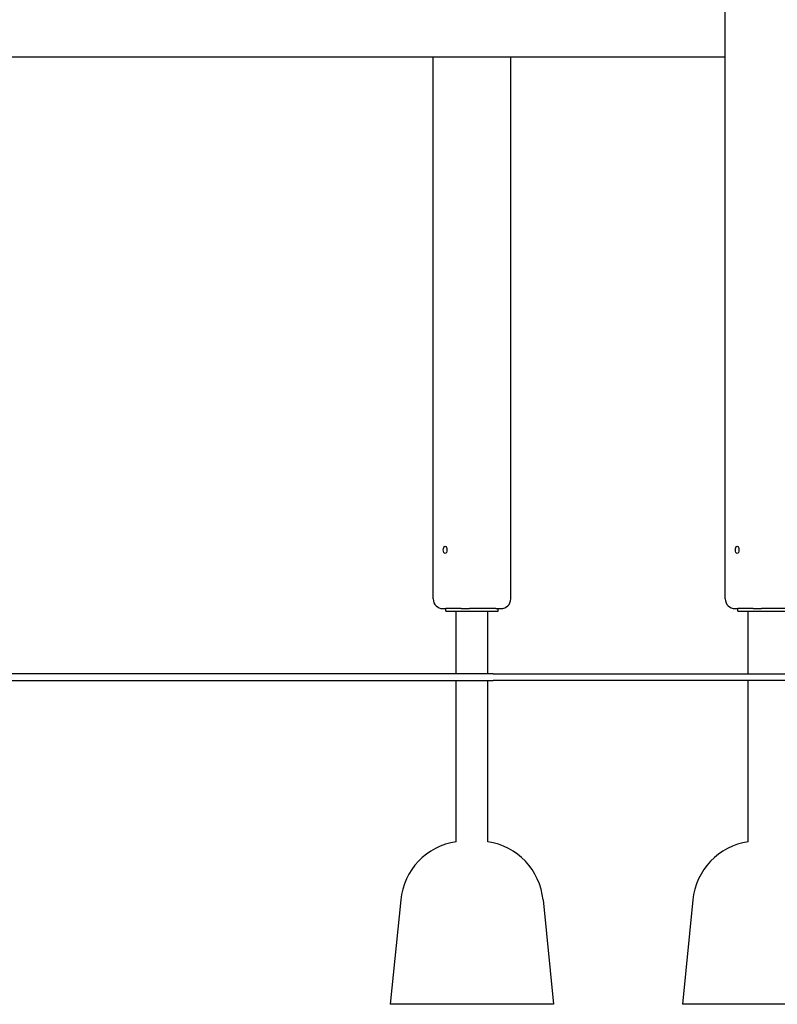
# Model space of a CAD drawing. Units: millimetres. Extents: x 1239 to 23558, y 1197 to 30541.
# Drawn here: x 10607 to 11768, y 21931 to 23439 of the extents above; entities that cross this region are included whole.
import ezdxf

# ---------------------------------------------------------------- set-up
doc = ezdxf.new("R2010")
doc.units = ezdxf.units.MM
doc.layers.add('Widoczne (ISO)', color=5, linetype='Continuous')

msp = doc.modelspace()

# ---------------------------------------------------------------- linework, layer by layer
at = {"layer": 'Widoczne (ISO)'}
for p, q in [((11687.776, 22552.288), (11687.776, 23477.288)), ((10220.011, 23382.288), (11687.776, 23382.288)), ((11240.276, 22552.288), (11240.276, 23382.288)), ((11359.067, 22552.288), (11359.067, 23382.288)), ((11255.276, 22537.288), (11259.672, 22537.288)), ((11283.185, 22537.288), (11259.672, 22537.288)), ((11259.672, 22533.288), (11259.672, 22537.288)), ((11259.672, 22533.288), (11339.672, 22533.288)), ((11275.522, 22437.288), (11275.522, 22533.288)), ((11283.185, 22537.288), (11287.776, 22537.288)), ((11287.776, 22537.288), (11295.727, 22537.288)), ((11336.116, 22537.288), (11295.727, 22537.288)), ((11323.822, 22437.288), (11323.822, 22533.288)), ((11336.116, 22537.288), (11344.067, 22537.288)), ((11339.672, 22533.288), (11339.672, 22537.288)), ((11702.776, 22537.288), (11707.172, 22537.288)), ((11730.685, 22537.288), (11707.172, 22537.288)), ((11707.172, 22533.288), (11707.172, 22537.288)), ((11707.172, 22533.288), (11787.172, 22533.288)), ((11723.022, 22437.288), (11723.022, 22533.288)), ((11730.685, 22537.288), (11735.276, 22537.288)), ((11735.276, 22537.288), (11743.227, 22537.288)), ((11783.616, 22537.288), (11743.227, 22537.288)), ((11332.322, 22437.288), (10532.322, 22437.288)), ((10532.322, 22427.288), (11332.322, 22427.288)), ((11275.522, 22180.21), (11275.522, 22427.288)), ((11323.822, 22180.21), (11323.822, 22427.288)), ((11332.322, 22437.288), (13237.578, 22437.288)), ((13237.578, 22427.288), (11332.322, 22427.288)), ((11723.022, 22180.21), (11723.022, 22427.288)), ((11190.667, 22091.239), (11174.672, 21931.288)), ((11408.677, 22091.239), (11424.672, 21931.288)), ((11638.167, 22091.239), (11622.172, 21931.288)), ((11424.672, 21931.288), (11174.672, 21931.288)), ((11872.172, 21931.288), (11622.172, 21931.288))]:
    msp.add_line(p, q, dxfattribs=at)
for centre, radius, start, end in [((11255.276, 22552.288), 15, 180, 270), ((11344.067, 22552.288), 15, 270, 0), ((11702.776, 22552.288), 15, 180, 270), ((11290.17, 22081.288), 100, 98.42343, 174.289407), ((11309.173, 22081.288), 100, 5.710593, 81.57657), ((11737.67, 22081.288), 100, 98.42343, 174.289407)]:
    msp.add_arc(centre, radius, start, end, dxfattribs=at)
for centre in [(11258.535, 22627.288), (11706.035, 22627.288)]:
    msp.add_ellipse(centre, major_axis=(0, 5.5), ratio=0.5, dxfattribs=at)

doc.saveas('drawing.dxf')
